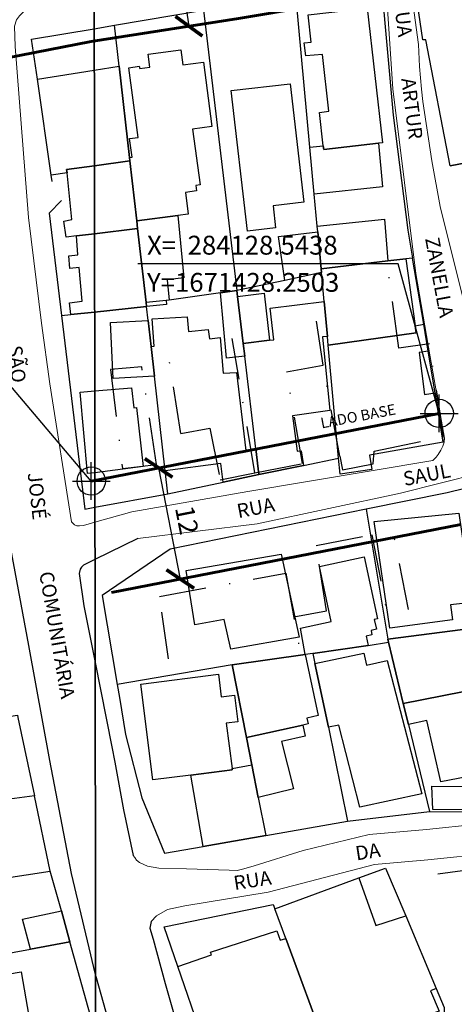
# Model space of a CAD drawing. Units: millimetres. Extents: x 283089 to 285542, y 1668804 to 1671595.
# Drawn here: x 284084 to 284130, y 1671366 to 1671470 of the extents above; entities that cross this region are included whole.
import ezdxf

# ---------------------------------------------------------------- set-up
doc = ezdxf.new("R2010")
doc.units = ezdxf.units.MM
doc.header["$MEASUREMENT"] = 0
doc.header["$PDMODE"] = 2
doc.header["$PDSIZE"] = 2
doc.linetypes.add('CONTINUO', pattern=[0])
doc.linetypes.add('DASHDOT', pattern=[1, 0.5, -0.25, 0, -0.25])
for name, color, linetype in [('_COORDENADAS_SIRGAS', 7, 'Continuous'), ('_cotas', 7, 'Continuous'), ('_matrícula', 5, 'DASHDOT'), ('_textos', 7, 'Continuous'), ('Edificacoes', 2, 'Continuous'), ('Muro_Grade', 8, 'Continuous'), ('Topon_de_Vias', 7, 'Continuous')]:
    doc.layers.add(name, color=color, linetype=linetype)
for name, color, linetype, lineweight in [('_traçado por meio fio', 7, 'Continuous', 60), ('_traçado viário por coordenadas', 7, 'Continuous', 60), ('Pavimentacao_Asfaltica_Mfio', 10, 'Continuous', 30), ('Pavimentacao_Asfaltica_S_Mfio', 10, 'Continuous', 15)]:
    doc.layers.add(name, color=color, linetype=linetype, lineweight=lineweight)
doc.layers.add('Malha', color=7, linetype='Continuous', plot=False)
doc.styles.add('Arial', font='arial.ttf', dxfattribs={"height": 1.5})
doc.styles.get("Standard").update_dxf_attribs({"font": 'arial.ttf'})
doc.dimstyles.new('AEROS UPV', dxfattribs={"dimtxt": 2, "dimasz": 2.5, "dimexe": 1.25, "dimexo": 0.625, "dimtad": 1, "dimdsep": 46, "dimtxsty": 'Standard', "dimblk": 'ARCHTICK', "dimcen": 2.5, "dimadec": 0, "dimazin": 0, "dimtfac": 1, "dimtmove": 0, "dimatfit": 3, "dimfxl": 1, "dimtzin": 0, "dimarcsym": 0})

# ---------------------------------------------------------------- blocks, each defined once
blk = doc.blocks.new('_ArchTick')
at = {"color": 0, "linetype": 'Continuous', "const_width": 0.15}
blk.add_lwpolyline([(-0.5, -0.5), (0.5, 0.5)], dxfattribs=at)
blk = doc.blocks.new('*D10')
at = {"layer": '_cotas', "color": 0, "lineweight": -2, "transparency": 16777216}
for p, q in [((284099.42, 1671422.59), (284100.03, 1671422.71)), ((284098.81, 1671422.47), (284101.1, 1671410.69)), ((284101.71, 1671410.81), (284102.32, 1671410.93))]:
    blk.add_line(p, q, dxfattribs=at)
at = {"layer": 'Defpoints', "color": 0, "transparency": 16777216}
for p in [(284098.81, 1671422.47), (284101.1, 1671410.69), (284101.1, 1671410.69)]:
    blk.add_point(p, dxfattribs=at)
at = {"layer": '_cotas', "color": 0, "lineweight": -2, "transparency": 16777216, "xscale": 2.5, "yscale": 2.5, "zscale": 2.5}
for p, rotation in [((284098.81, 1671422.47), 101.0032992002025), ((284101.1, 1671410.69), 281.0032992002025)]:
    blk.add_blockref('_ArchTick', p, dxfattribs=dict(at, rotation=rotation))
at = {"layer": '_cotas', "color": 0, "transparency": 16777216, "insert": (284101.55, 1671416.89), "char_height": 2, "attachment_point": 5, "rotation": 281.0033}
blk.add_mtext('12', dxfattribs=at)
blk = doc.blocks.new('*D414')
at = {"layer": '_cotas', "color": 0, "lineweight": -2, "transparency": 16777216}
for p, q in [((284100.15, 1671485.22), (284100.77, 1671485.31)), ((284099.53, 1671485.12), (284102.02, 1671469.31)), ((284102.63, 1671469.41), (284103.25, 1671469.51))]:
    blk.add_line(p, q, dxfattribs=at)
at = {"layer": 'Defpoints', "color": 0, "transparency": 16777216}
for p in [(284099.53, 1671485.12), (284102.02, 1671469.31), (284102.02, 1671469.31)]:
    blk.add_point(p, dxfattribs=at)
at = {"layer": '_cotas', "color": 0, "lineweight": -2, "transparency": 16777216, "xscale": 2.5, "yscale": 2.5, "zscale": 2.5}
for p, rotation in [((284099.53, 1671485.12), 98.92730526924018), ((284102.02, 1671469.31), 278.9273052692402)]:
    blk.add_blockref('_ArchTick', p, dxfattribs=dict(at, rotation=rotation))
at = {"layer": '_cotas', "color": 0, "transparency": 16777216, "insert": (284102.4, 1671477.47), "char_height": 2, "attachment_point": 5, "rotation": 278.9273}
blk.add_mtext('16', dxfattribs=at)

msp = doc.modelspace()

# ---------------------------------------------------------------- linework, layer by layer
at = {"layer": '_COORDENADAS_SIRGAS', "linetype": 'CONTINUO'}
for points in [[(284128.544, 1671428.25), (284124.18, 1671444.104), (284096.594, 1671444.104)], [(284091.668, 1671421.08), (284081.711, 1671432.778), (284059.798, 1671432.597)]]:
    msp.add_lwpolyline(points, dxfattribs=at)
at = {"layer": '_matrícula', "ltscale": 10}
for p, q in [((284124.283, 1671435.171), (284122.903, 1671445.013)), ((284116.233, 1671433.378), (284115.53, 1671438.017)), ((284109.019, 1671421.942), (284106.598, 1671436.205)), ((284101.17, 1671426.134), (284099.732, 1671435.061)), ((284127.506, 1671435.615), (284124.283, 1671435.171)), ((284129.021, 1671425.797), (284127.506, 1671435.615)), ((284097.021, 1671433.196), (284093.709, 1671432.895)), ((284098.588, 1671422.845), (284097.021, 1671433.196)), ((284112.371, 1671432.654), (284116.233, 1671433.378)), ((284118.017, 1671423.708), (284116.233, 1671433.378)), ((284093.709, 1671432.895), (284094.974, 1671422.423)), ((284114.061, 1671422.932), (284112.371, 1671432.654)), ((284101.17, 1671426.134), (284104.249, 1671426.696)), ((284104.249, 1671426.696), (284105.325, 1671421.216)), ((284121.669, 1671424.25), (284129.021, 1671425.797)), ((284118.017, 1671423.708), (284118.311, 1671422.258)), ((284121.561, 1671422.906), (284121.669, 1671424.25)), ((284094.974, 1671422.423), (284098.588, 1671422.845)), ((284109.019, 1671421.942), (284114.061, 1671422.932)), ((284118.311, 1671422.258), (284121.561, 1671422.906)), ((284105.325, 1671421.216), (284109.019, 1671421.942)), ((284115.49, 1671414.238), (284121.401, 1671415.378)), ((284121.401, 1671415.378), (284123.079, 1671406.676)), ((284116.596, 1671407.332), (284115.49, 1671414.238)), ((284125.29, 1671407.447), (284123.784, 1671415.067)), ((284098.902, 1671408.851), (284112.278, 1671411.304)), ((284112.278, 1671411.304), (284113.969, 1671402.083)), ((284099.87, 1671402.221), (284098.902, 1671408.851)), ((284113.124, 1671406.694), (284116.596, 1671407.332))]:
    msp.add_line(p, q, dxfattribs=at)
at = {"layer": '_textos'}
for centre in [(284128.544, 1671428.25), (284091.668, 1671421.08)]:
    msp.add_circle(centre, 1.5, dxfattribs=at)
for p in [(284128.544, 1671428.25), (284091.668, 1671421.08)]:
    msp.add_point(p, dxfattribs=at)
at = {"layer": '_traçado por meio fio'}
msp.add_lwpolyline([(284075.147, 1671464.477), (284091.655, 1671467.686), (284107.273, 1671470.14), (284129.015, 1671473.803), (284152.769, 1671477.641), (284173.853, 1671481.086), (284189.56, 1671483.739), (284203.893, 1671486.238), (284221.124, 1671488.976), (284235.891, 1671491.459), (284273.418, 1671497.62)], dxfattribs=at)
at = {"layer": '_traçado viário por coordenadas'}
for p, q in [((284091.668, 1671421.08), (284128.544, 1671428.25)), ((284093.802, 1671409.27), (284130.834, 1671416.471))]:
    msp.add_line(p, q, dxfattribs=at)
at = {"layer": 'Edificacoes', "flags": 128}
for points in [[(284137.024, 1671468.253), (284138.835, 1671459.8), (284139.528, 1671456.53), (284138.585, 1671456.339), (284130.612, 1671454.688), (284129.721, 1671454.508), (284127.128, 1671467.865), (284126.793, 1671467.854), (284125.769, 1671474.843), (284127.502, 1671475.137), (284127.424, 1671475.449), (284134.42, 1671476.763), (284135.098, 1671473.794), (284133.882, 1671473.571), (284134.74, 1671468.942), (284136.408, 1671469.266), (284136.673, 1671468.195)], [(284116.856, 1671460.29), (284116.19, 1671466.296), (284114.406, 1671466.155), (284114.238, 1671467.542), (284114.974, 1671467.628), (284114.65, 1671470.532), (284120.925, 1671471.242), (284122.52, 1671456.949), (284122.108, 1671456.899), (284116.3, 1671456.251), (284116.256, 1671456.639), (284115.861, 1671460.177)], [(284096.488, 1671448.666), (284095.758, 1671455.028), (284095.718, 1671455.378), (284095.985, 1671455.408), (284095.721, 1671457.405), (284096.634, 1671457.526), (284095.658, 1671464.882), (284096.757, 1671465.08), (284096.806, 1671464.829), (284097.883, 1671464.972), (284097.696, 1671466.356), (284101.17, 1671466.807), (284101.368, 1671465.199), (284103.558, 1671465.497), (284104.448, 1671458.663), (284102.404, 1671458.392), (284103.203, 1671452.493), (284102.742, 1671452.432), (284102.82, 1671451.846), (284101.648, 1671451.691), (284101.953, 1671449.393), (284100.84, 1671449.246)], [(284112.745, 1671463.201), (284114.186, 1671450.637), (284110.943, 1671450.266), (284111.21, 1671447.933), (284108.214, 1671447.59), (284106.507, 1671462.489)], [(284115.306, 1671451.517), (284114.845, 1671456.499), (284116.256, 1671456.639), (284116.3, 1671456.251), (284122.108, 1671456.899), (284122.548, 1671452.287)], [(284099.929, 1671440.272), (284099.609, 1671440.222), (284097.468, 1671440.022), (284096.578, 1671447.875), (284096.488, 1671448.666), (284100.84, 1671449.246), (284101.482, 1671442.627), (284099.704, 1671442.424)], [(284123.109, 1671444.414), (284116.036, 1671443.574), (284115.676, 1671447.495), (284115.616, 1671448.095), (284122.738, 1671448.842)], [(284116.076, 1671443.193), (284112.194, 1671442.363), (284111.498, 1671447.024), (284115.676, 1671447.495), (284116.036, 1671443.574)], [(284116.036, 1671443.574), (284123.109, 1671444.414), (284125.009, 1671444.644), (284126, 1671437.541), (284126.104, 1671436.81), (284116.786, 1671435.5), (284116.696, 1671436.401), (284116.355, 1671440.122), (284116.076, 1671443.193)], [(284105.352, 1671441.033), (284107.112, 1671441.273), (284107.182, 1671440.662), (284107.773, 1671435.681), (284107.943, 1671434.31), (284106.009, 1671434.126)], [(284107.773, 1671435.681), (284107.182, 1671440.662), (284109.979, 1671441.01), (284110.554, 1671436.021)], [(284114.145, 1671422.745), (284109.433, 1671421.785), (284109.113, 1671424.486), (284107.943, 1671434.31), (284107.773, 1671435.681), (284110.554, 1671436.021), (284111.009, 1671436.07), (284110.641, 1671439.429), (284116.355, 1671440.122), (284116.696, 1671436.401), (284116.175, 1671436.356), (284116.937, 1671428.543), (284113.009, 1671427.987), (284113.508, 1671424.252), (284113.921, 1671424.29)], [(284109.433, 1671421.785), (284105.642, 1671420.975), (284105.407, 1671422.927), (284099.505, 1671422.155), (284098.359, 1671432.189), (284097.999, 1671435.36), (284098.318, 1671435.368), (284098.114, 1671438.293), (284101.83, 1671438.491), (284101.984, 1671436.929), (284104.069, 1671437.137), (284104.202, 1671436.15), (284105.319, 1671436.285), (284105.656, 1671432.513), (284107.055, 1671432.6), (284108.045, 1671424.33), (284109.113, 1671424.486)], [(284097.999, 1671435.36), (284098.359, 1671432.189), (284094.005, 1671431.971), (284093.705, 1671437.907), (284097.689, 1671438.111)], [(284126.9, 1671437.701), (284127.37, 1671434.86), (284126.419, 1671434.723), (284126.988, 1671430.264), (284128.111, 1671430.438), (284128.981, 1671425.216), (284121.163, 1671423.825), (284121.41, 1671422.308), (284118.056, 1671421.822), (284117.887, 1671423.506), (284116.786, 1671435.5), (284126.104, 1671436.81), (284126, 1671437.541)], [(284123.309, 1671405.469), (284121.653, 1671416.792), (284130.632, 1671417.657), (284131.989, 1671408.214), (284129.734, 1671407.949), (284129.941, 1671406.376)], [(284111.794, 1671413.312), (284113.711, 1671404.51), (284106.459, 1671403.266), (284105.77, 1671406.409), (284102.654, 1671405.828), (284101.711, 1671411.603)], [(284121.008, 1671403.658), (284115.146, 1671402.808), (284114.345, 1671402.697), (284113.838, 1671405.478), (284117.085, 1671406.168), (284115.843, 1671412.025), (284120.599, 1671413.035), (284122.017, 1671406.477), (284121.661, 1671406.401), (284121.883, 1671405.358), (284121.317, 1671405.238), (284121.417, 1671404.767), (284120.803, 1671404.637)], [(284123.099, 1671404.328), (284131.062, 1671405.329), (284133.183, 1671399.156), (284124.739, 1671397.495), (284123.179, 1671403.978)], [(284106.612, 1671401.577), (284114.345, 1671402.697), (284115.705, 1671396.223), (284114.51, 1671395.936), (284114.665, 1671395.327), (284114.085, 1671395.205), (284108.123, 1671393.884)], [(284116.806, 1671394.964), (284115.376, 1671401.727), (284120.562, 1671402.829), (284120.827, 1671401.556), (284123.037, 1671402.056), (284126.689, 1671387.895), (284120.145, 1671386.493), (284117.901, 1671395.208)], [(284105.982, 1671395.405), (284106.592, 1671390.603), (284106.612, 1671390.457), (284102.23, 1671389.902), (284098.198, 1671389.388), (284096.907, 1671399.553), (284105.139, 1671400.598), (284105.443, 1671398.207), (284106.852, 1671398.378), (284107.211, 1671395.548)], [(284125.279, 1671395.275), (284124.739, 1671397.495), (284133.183, 1671399.156), (284135.333, 1671390.463), (284128.733, 1671389.19), (284127.226, 1671395.674)], [(284083.833, 1671396.265), (284083.871, 1671396.023), (284085.634, 1671387.711), (284076.59, 1671386.501), (284075.71, 1671395.014), (284080.022, 1671395.675)], [(284108.683, 1671390.983), (284108.123, 1671393.884), (284114.085, 1671395.205), (284114.334, 1671394.022), (284111.841, 1671393.461), (284113.114, 1671388.433), (284109.363, 1671387.521)], [(284108.683, 1671390.983), (284109.363, 1671387.521), (284110.153, 1671383.49), (284103.511, 1671382.319), (284102.23, 1671389.902), (284106.612, 1671390.457), (284106.592, 1671390.603)], [(284127.77, 1671388.732), (284131.268, 1671388.684), (284131.353, 1671386.221), (284127.857, 1671386.265)], [(284124.999, 1671374.957), (284128.221, 1671367.273), (284127.61, 1671367.037), (284128.558, 1671364.872), (284123.249, 1671363.142), (284116.566, 1671360.961), (284112.274, 1671372.586), (284111.114, 1671375.717), (284120.027, 1671378.998), (284121.824, 1671373.945)], [(284088.495, 1671375.497), (284089.405, 1671372.215), (284085.214, 1671371.445), (284084.393, 1671374.612)], [(284105.852, 1671355.039), (284100.83, 1671369.594), (284104.393, 1671370.842), (284104.305, 1671371.114), (284111.321, 1671373.397), (284111.701, 1671372.385), (284112.274, 1671372.586), (284116.566, 1671360.961), (284117.376, 1671358.77), (284113.68, 1671357.776), (284114.009, 1671356.74)], [(284085.364, 1671362.492), (284074.992, 1671360.693), (284073.855, 1671367.254), (284084.226, 1671369.051)]]:
    msp.add_lwpolyline(points, close=True, dxfattribs=at)
for points in [[(284087.425, 1671453.498), (284085.954, 1671463.712), (284091.98, 1671464.651)], [(284091.98, 1671464.651), (284094.617, 1671465.062), (284095.718, 1671455.378), (284095.758, 1671455.028), (284091.995, 1671454.518)], [(284091.995, 1671454.518), (284095.758, 1671455.028), (284096.488, 1671448.666)], [(284091.995, 1671454.518), (284089.054, 1671454.12), (284089.095, 1671453.748), (284087.425, 1671453.498)], [(284092.005, 1671447.312), (284090.086, 1671447.075), (284088.989, 1671446.944), (284088.771, 1671448.643), (284089.591, 1671448.805), (284089.095, 1671453.748), (284089.054, 1671454.12), (284091.995, 1671454.518)], [(284096.488, 1671448.666), (284096.578, 1671447.875), (284092.005, 1671447.312)], [(284092.005, 1671447.312), (284096.578, 1671447.875), (284097.468, 1671440.022), (284097.518, 1671439.582)], [(284092.017, 1671439), (284089.485, 1671438.732), (284089.363, 1671439.984), (284090.712, 1671440.17), (284090.378, 1671443.718), (284089.403, 1671443.623), (284089.306, 1671444.95), (284090.255, 1671445.06), (284090.086, 1671447.075), (284092.005, 1671447.312)], [(284097.518, 1671439.582), (284092.017, 1671439)], [(284092.029, 1671430.647), (284095.926, 1671430.966), (284096.162, 1671428.83), (284096.448, 1671428.868)], [(284092.042, 1671421.964), (284091.28, 1671421.865), (284090.492, 1671430.521), (284092.029, 1671430.647)], [(284096.448, 1671428.868), (284097.171, 1671422.626), (284092.042, 1671421.964)]]:
    msp.add_lwpolyline(points, dxfattribs=at)
at = {"layer": 'Malha', "flags": 128}
for points in [[(284091.817, 1671577.785), (284573.884, 1671578.47), (284574.66, 1671024.203), (284092.617, 1671023.518), (284091.817, 1671577.785)], [(283609.75, 1671577.079), (284091.817, 1671577.785), (284092.617, 1671023.518), (283610.574, 1671022.811), (283609.75, 1671577.079)]]:
    msp.add_lwpolyline(points, close=True, dxfattribs=at)
at = {"layer": 'Muro_Grade', "flags": 128}
for points in [[(284113.351, 1671472.676), (284121.817, 1671474.13), (284122.428, 1671473.576), (284123.65, 1671459.879), (284125.235, 1671447.695), (284125.729, 1671444.731)], [(284116.036, 1671443.574), (284115.676, 1671447.495), (284115.616, 1671448.095), (284115.306, 1671451.517), (284114.845, 1671456.499), (284113.351, 1671472.676)], [(284094.123, 1671469.405), (284103.563, 1671470.995)], [(284103.563, 1671470.995), (284107.112, 1671441.273)], [(284087.517, 1671452.846), (284087.425, 1671453.498), (284085.954, 1671463.712), (284085.345, 1671467.926), (284091.974, 1671469.043)], [(284091.974, 1671469.043), (284094.123, 1671469.405)], [(284097.518, 1671439.582), (284097.468, 1671440.022), (284096.578, 1671447.875), (284096.488, 1671448.666), (284095.758, 1671455.028), (284095.718, 1671455.378), (284094.617, 1671465.062), (284094.123, 1671469.405)], [(284129.721, 1671454.508), (284130.612, 1671454.688), (284138.585, 1671456.339), (284139.528, 1671456.53), (284138.835, 1671459.8)], [(284088.527, 1671450.814), (284087.208, 1671449.484), (284088.515, 1671438.63)], [(284125.729, 1671444.731), (284125.009, 1671444.644), (284123.109, 1671444.414), (284116.036, 1671443.574)], [(284128.981, 1671425.216), (284128.111, 1671430.438), (284127.37, 1671434.86), (284126.9, 1671437.701), (284125.729, 1671444.731)], [(284116.076, 1671443.193), (284116.036, 1671443.574)], [(284116.076, 1671443.193), (284112.194, 1671442.363), (284107.112, 1671441.273)], [(284109.433, 1671421.785), (284114.145, 1671422.745), (284117.887, 1671423.506), (284116.786, 1671435.5), (284116.696, 1671436.401), (284116.355, 1671440.122), (284116.076, 1671443.193)], [(284107.112, 1671441.273), (284105.352, 1671441.033), (284099.929, 1671440.272), (284099.609, 1671440.222), (284099.639, 1671439.786), (284097.518, 1671439.582)], [(284109.433, 1671421.785), (284109.113, 1671424.486), (284107.943, 1671434.31), (284107.773, 1671435.681), (284107.182, 1671440.662), (284107.112, 1671441.273)], [(284092.017, 1671439), (284097.518, 1671439.582)], [(284099.782, 1671419.728), (284099.505, 1671422.155), (284098.359, 1671432.189), (284097.999, 1671435.36), (284097.689, 1671438.111), (284097.518, 1671439.582)], [(284088.515, 1671438.63), (284089.485, 1671438.732), (284092.017, 1671439)], [(284088.515, 1671438.63), (284090.986, 1671418.103), (284092.047, 1671418.299)], [(284099.782, 1671419.728), (284105.642, 1671420.975), (284109.433, 1671421.785)], [(284138.695, 1671409.68), (284132.986, 1671420.703), (284129.383, 1671419.837), (284120.81, 1671418.094)], [(284092.047, 1671418.299), (284099.782, 1671419.728)], [(284120.81, 1671418.094), (284100.026, 1671413.868), (284092.835, 1671408.942), (284094.424, 1671399.497)], [(284120.81, 1671418.094), (284123.099, 1671404.328)], [(284131.302, 1671405.359), (284131.062, 1671405.329), (284123.099, 1671404.328)], [(284115.146, 1671402.808), (284121.008, 1671403.658), (284123.179, 1671403.978)], [(284123.099, 1671404.328), (284123.179, 1671403.978)], [(284123.179, 1671403.978), (284124.739, 1671397.495), (284125.279, 1671395.275), (284127.51, 1671386.026)], [(284115.146, 1671402.808), (284114.345, 1671402.697), (284106.612, 1671401.577)], [(284115.146, 1671402.808), (284115.376, 1671401.727), (284116.806, 1671394.964), (284118.827, 1671385.023)], [(284106.612, 1671401.577), (284094.424, 1671399.497)], [(284106.612, 1671401.577), (284108.123, 1671393.884), (284108.683, 1671390.983), (284109.363, 1671387.521), (284110.153, 1671383.49)], [(284094.424, 1671399.497), (284094.652, 1671398.142), (284095.308, 1671394.185), (284097.012, 1671387.476), (284099.423, 1671381.602), (284103.511, 1671382.319), (284110.153, 1671383.49)], [(284083.833, 1671396.265), (284083.871, 1671396.023), (284085.634, 1671387.711)], [(284085.634, 1671387.711), (284076.59, 1671386.501), (284074.599, 1671386.241), (284067.247, 1671385.251)], [(284087.32, 1671379.718), (284085.634, 1671387.711)], [(284118.827, 1671385.023), (284127.51, 1671386.026)], [(284127.51, 1671386.026), (284136.158, 1671386.017)], [(284110.153, 1671383.49), (284118.827, 1671385.023)], [(284140.555, 1671379.488), (284140.46, 1671381.029), (284128.398, 1671379.391)], [(284068.517, 1671376.817), (284069.567, 1671376.898), (284077.781, 1671378.238), (284079.171, 1671378.467), (284087.32, 1671379.718)], [(284089.405, 1671372.215), (284088.495, 1671375.497), (284087.32, 1671379.718)], [(284111.114, 1671375.717), (284120.027, 1671378.998), (284122.871, 1671380.04), (284124.999, 1671374.957), (284128.221, 1671367.273), (284129.058, 1671365.263), (284129.153, 1671353.906)], [(284108.37, 1671347.71), (284105.852, 1671355.039), (284100.83, 1671369.594), (284099.388, 1671373.797), (284110.947, 1671376.158), (284111.114, 1671375.717)], [(284120.077, 1671351.487), (284118.457, 1671355.859), (284117.376, 1671358.77), (284116.566, 1671360.961), (284112.274, 1671372.586), (284111.114, 1671375.717)], [(284070.248, 1671368.704), (284072.118, 1671369.044), (284085.214, 1671371.445), (284089.405, 1671372.215)], [(284091.771, 1671363.73), (284089.405, 1671372.215)]]:
    msp.add_lwpolyline(points, dxfattribs=at)
at = {"layer": 'Pavimentacao_Asfaltica_Mfio', "flags": 128}
for points in [[(284092.119, 1671368.754), (284089.559, 1671379.455), (284087.291, 1671391.456), (284085.06, 1671403.643), (284083.153, 1671413.927), (284081.202, 1671426.13), (284078.121, 1671447.386), (284076.611, 1671463.331), (284076.12, 1671467.998), (284075.406, 1671468.917), (284074.507, 1671469.323), (284072.165, 1671469.437), (284054.333, 1671467.497), (284043.441, 1671466.118), (284038.272, 1671465.346), (284037.77, 1671465.134), (284037.132, 1671464.082), (284036.842, 1671462.544), (284038.378, 1671447.698)], [(284096.6, 1671415.004), (284092.055, 1671412.759)], [(284092.055, 1671412.759), (284090.836, 1671412.157), (284090.635, 1671411.96), (284090.484, 1671411.744), (284090.392, 1671411.264), (284090.885, 1671407.847), (284092.071, 1671401.841)], [(284092.071, 1671401.841), (284093.836, 1671392.907), (284094.153, 1671391.284), (284095.099, 1671386.229), (284096.119, 1671381.379)], [(284098.028, 1671374.377), (284097.891, 1671373.681), (284098.227, 1671372.513), (284099.502, 1671367.799), (284101.317, 1671361.508), (284102.396, 1671357.828), (284104.021, 1671352.598), (284105.441, 1671348.052), (284106.978, 1671342.659), (284108.193, 1671338.615), (284112.549, 1671323.786), (284112.884, 1671322.757), (284112.894, 1671322.739)], [(284123.841, 1671250.308), (284121.248, 1671258.361), (284119.222, 1671264.668), (284116.429, 1671272.851), (284114.443, 1671278.846), (284112.619, 1671284.159), (284111.729, 1671288.042), (284110.645, 1671293.057), (284109.791, 1671298.025), (284108.74, 1671304.508), (284107.467, 1671311.624), (284106.08, 1671319.007), (284105.183, 1671323.138), (284103.763, 1671328.962), (284102.215, 1671334.67), (284101.001, 1671339.45), (284099.891, 1671343.109), (284098.699, 1671346.681), (284096.856, 1671352.124), (284095.517, 1671356.629), (284094.885, 1671358.925), (284092.207, 1671368.384), (284092.119, 1671368.754)]]:
    msp.add_lwpolyline(points, dxfattribs=at)
at = {"layer": 'Pavimentacao_Asfaltica_S_Mfio', "flags": 128}
for points in [[(284125.232, 1671477.225), (284125.285, 1671476.234), (284125.48, 1671473.874), (284126.344, 1671467.358), (284126.474, 1671465.022), (284126.655, 1671462.627), (284126.801, 1671461.334), (284127.764, 1671455.024), (284128.634, 1671450.189), (284132.128, 1671436.158)], [(284091.97, 1671472.168), (284109.31, 1671475.143), (284119.933, 1671476.592), (284120.61, 1671476.543), (284121.488, 1671475.816), (284122.683, 1671474.289), (284122.921, 1671473.325), (284123.637, 1671462.684), (284126.083, 1671443.09), (284127.592, 1671434.249), (284129.116, 1671425.638), (284129.089, 1671425.207), (284128.946, 1671424.766), (284128.73, 1671424.349), (284128.445, 1671423.905), (284128.223, 1671423.597), (284127.856, 1671423.244), (284108.254, 1671419.956), (284095.977, 1671417.823), (284092.05, 1671416.72)], [(284092.05, 1671416.72), (284090.835, 1671416.379), (284090.435, 1671416.319), (284090.122, 1671416.336), (284089.906, 1671416.431), (284089.734, 1671416.572), (284089.566, 1671416.745), (284087.268, 1671431.38), (284086.385, 1671437.836), (284085.005, 1671449.034), (284084.455, 1671456.278), (284083.612, 1671467.173), (284083.522, 1671469.307), (284083.736, 1671469.985), (284084.066, 1671470.422), (284084.546, 1671470.895)], [(284132.835, 1671421.919), (284124.439, 1671419.795), (284109.257, 1671416.535), (284096.6, 1671415.004)], [(284096.119, 1671381.379), (284096.271, 1671381.142), (284096.475, 1671380.89), (284096.774, 1671380.613), (284097.622, 1671380.224), (284098.822, 1671380.032), (284101.751, 1671379.943), (284106.294, 1671379.81), (284107.147, 1671379.777), (284107.851, 1671379.948), (284108.941, 1671380.281), (284114.123, 1671381.915), (284121.126, 1671383.616), (284127.188, 1671384.145), (284132.619, 1671384.68)], [(284098.028, 1671374.377), (284098.579, 1671374.958), (284099.756, 1671375.659), (284101.575, 1671376.017), (284110.414, 1671377.485), (284121.695, 1671380.405), (284127.324, 1671380.899), (284134.171, 1671381.625)]]:
    msp.add_lwpolyline(points, dxfattribs=at)

# ---------------------------------------------------------------- texts
at = {"layer": '_COORDENADAS_SIRGAS', "linetype": 'CONTINUO'}
for s, p in [('X=  284128.5438', (284097.58, 1671445.089)), ('Y=1671428.2503', (284097.58, 1671441.148))]:
    msp.add_text(s, height=2, dxfattribs=at).set_placement(p)
at = {"layer": '_textos', "insert": (284115.877, 1671427.76), "char_height": 1.5, "width": 23.39487, "attachment_point": 1, "rotation": 10.75361}
msp.add_mtext('{\\H0.75x;LADO BASE}', dxfattribs=at)
at = {"layer": 'Topon_de_Vias', "style": 'Arial'}
for s, rotation, p in [('RUA', 277.12261, (284123.712, 1671472.085)), ('ARTUR', 277.12261, (284124.514, 1671463.745)), ('ZANELLA', 280.45763, (284127.048, 1671446.796)), ('SÃO', 276.35192, (284082.828, 1671435.385)), ('SAUL', 10.87516, (284124.885, 1671420.55)), ('JOSÉ', 276.35192, (284084.917, 1671421.905)), ('RUA', 10.87516, (284107.265, 1671417.135)), ('COMUNITÁRIA', 279.8251, (284086.141, 1671411.354)), ('DA', 8.82558, (284119.784, 1671380.844)), ('RUA', 8.82558, (284106.875, 1671377.694))]:
    msp.add_text(s, height=1.5, rotation=rotation, dxfattribs=at).set_placement(p)

# ---------------------------------------------------------------- dimensions: what is measured, and where the dimension line sits
at = {"layer": '_cotas'}
for p1, p2, picture, middle in [((284099.533, 1671485.12), (284102.016, 1671469.314), '*D414', (284102.4, 1671477.472)), ((284098.805, 1671422.468), (284101.095, 1671410.688), '*D10', (284101.549, 1671416.889))]:
    dim = msp.add_aligned_dim(p1=p1, p2=p2, distance=0, dimstyle='AEROS UPV', dxfattribs=at)
    dim.commit()
    dim.dimension.update_dxf_attribs({"geometry": picture, "text_midpoint": middle})

doc.saveas('drawing.dxf')
